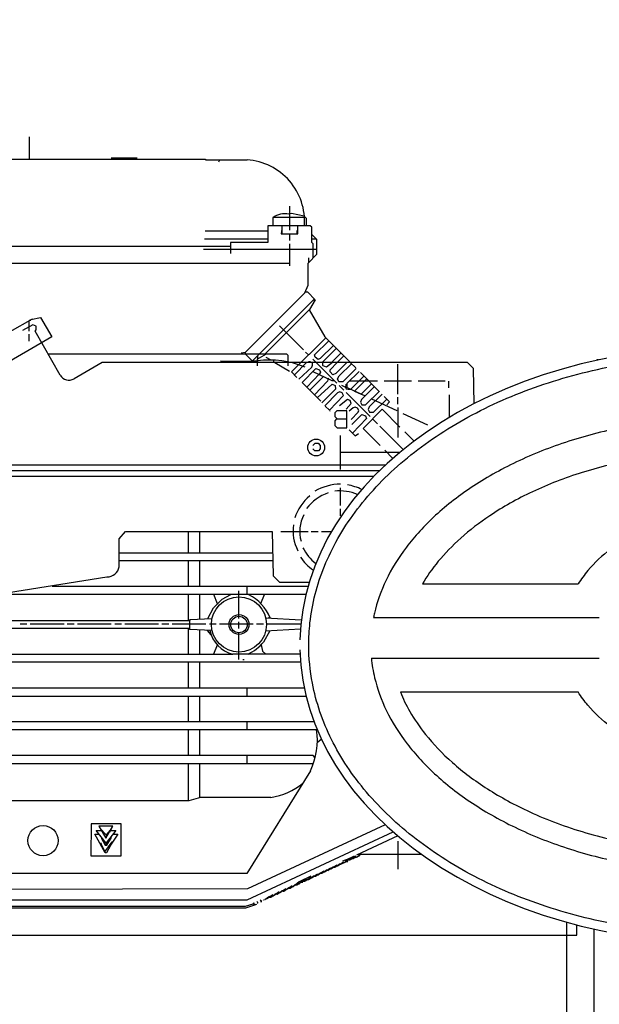
# Model space of a CAD drawing. Units: millimetres. Extents: x 7580 to 11721, y 12424 to 16094.
# Drawn here: x 8477 to 8648, y 14539 to 14831 of the extents above; entities that cross this region are included whole.
import ezdxf

# ---------------------------------------------------------------- set-up
doc = ezdxf.new("R2010")
doc.units = ezdxf.units.MM
doc.layers.add('AM_5', color=3, linetype='Continuous', lineweight=25)
doc.layers.add('anbauteile dünn', color=3, linetype='Continuous', lineweight=25)
doc.styles.get("Standard").update_dxf_attribs({"font": 'ARIAL.TTF'})
doc.dimstyles.new('AM_DIN$0', dxfattribs={"dimtxt": 50, "dimasz": 65, "dimexe": 25, "dimexo": 1, "dimgap": 15, "dimtad": 1, "dimdec": 0, "dimdsep": 46, "dimtxsty": 'STANDARD', "dimcen": 0, "dimclrd": 256, "dimclre": 256, "dimclrt": 2, "dimadec": 0, "dimazin": 2, "dimtp": 0.1, "dimtm": 0.1, "dimtfac": 0.71, "dimtdec": 0, "dimtmove": 0, "dimatfit": 3, "dimfxl": 1, "dimlwd": -1, "dimlwe": -1, "dimarcsym": 0})

# ---------------------------------------------------------------- blocks, each defined once
blk = doc.blocks.new('*D869')
at = {"layer": 'AM_5'}
for p, q in [((8689.91, 15469.98), (7928.83, 15469.98)), ((7953.83, 14279.98), (7953.83, 15404.98)), ((8821.51, 14214.98), (7928.83, 14214.98))]:
    blk.add_line(p, q, dxfattribs=at)
for points in [[(7943, 15404.98), (7964.66, 15404.98), (7953.83, 15469.98)], [(7943, 14279.98), (7964.66, 14279.98), (7953.83, 14214.98)]]:
    blk.add_solid(points, dxfattribs=at)
at = {"layer": 'DEFPOINTS', "color": 0}
for p in [(7953.83, 15469.98), (8690.91, 15469.98), (8822.51, 14214.98)]:
    blk.add_point(p, dxfattribs=at)
at = {"layer": 'AM_5', "color": 2, "insert": (7913.3, 14910.94), "char_height": 50, "attachment_point": 5, "rotation": 90}
blk.add_mtext('1250', dxfattribs=at)
blk = doc.blocks.new('*D870')
at = {"layer": 'AM_5'}
for p, q in [((9084.01, 15891.97), (7778.83, 15891.97)), ((7803.83, 15826.97), (7803.83, 14279.98)), ((8821.51, 14214.98), (7778.83, 14214.98))]:
    blk.add_line(p, q, dxfattribs=at)
for points in [[(7793, 15826.97), (7814.66, 15826.97), (7803.83, 15891.97)], [(7793, 14279.98), (7814.66, 14279.98), (7803.83, 14214.98)]]:
    blk.add_solid(points, dxfattribs=at)
at = {"layer": 'DEFPOINTS', "color": 0}
for p in [(9085.01, 15891.97), (7803.83, 14214.98), (8822.51, 14214.98)]:
    blk.add_point(p, dxfattribs=at)
at = {"layer": 'AM_5', "color": 2, "insert": (7763.3, 14995.18), "char_height": 50, "attachment_point": 5, "rotation": 90}
blk.add_mtext('1700', dxfattribs=at)
blk = doc.blocks.new('*D874')
at = {"layer": 'AM_5'}
for p, q in [((10019.58, 16093.97), (7628.83, 16093.97)), ((7653.83, 16028.97), (7653.83, 14279.98)), ((8671.51, 14214.98), (7628.83, 14214.98))]:
    blk.add_line(p, q, dxfattribs=at)
for points in [[(7643, 16028.97), (7664.66, 16028.97), (7653.83, 16093.97)], [(7643, 14279.98), (7664.66, 14279.98), (7653.83, 14214.98)]]:
    blk.add_solid(points, dxfattribs=at)
at = {"layer": 'DEFPOINTS', "color": 0}
for p in [(10020.58, 16093.97), (7653.83, 14214.98), (8672.51, 14214.98)]:
    blk.add_point(p, dxfattribs=at)
at = {"layer": 'AM_5', "color": 2, "insert": (7613.3, 15095.18), "char_height": 50, "attachment_point": 5, "rotation": 90}
blk.add_mtext('1880', dxfattribs=at)

msp = doc.modelspace()

# ---------------------------------------------------------------- linework, layer by layer
at = {"layer": 'anbauteile dünn'}
for p, q in [((8479.47, 14796.33), (8479.47, 14789.66)), ((8466.02, 14789.66), (8531.6, 14789.66)), ((8511.35, 14789.98), (8503.73, 14789.98)), ((8531.6, 14789.66), (8531.6, 14789.47)), ((8531.6, 14789.47), (8543.92, 14789.47)), ((8535.58, 14788.85), (8535.82, 14789.47)), ((8556.49, 14775.75), (8556.49, 14768.64)), ((8551.54, 14772.32), (8551.54, 14769.97)), ((8560.87, 14772.39), (8551.6, 14772.39)), ((8557.06, 14773.59), (8556.29, 14773.43)), ((8560.82, 14772.84), (8557.06, 14773.59)), ((8561.51, 14772.07), (8560.85, 14772.73)), ((8561.51, 14769.97), (8561.51, 14772.07)), ((8562.59, 14769.97), (8550.02, 14769.97)), ((8550.02, 14769.97), (8550.02, 14764.96)), ((8554.14, 14768.96), (8554.03, 14767.56)), ((8554.33, 14767.56), (8554.33, 14769.97)), ((8558.91, 14767.56), (8558.91, 14769.97)), ((8563.03, 14769.53), (8562.59, 14769.97)), ((8563.03, 14765.04), (8563.03, 14769.53)), ((8531.35, 14766.04), (8550.02, 14766.04)), ((8550.02, 14768.39), (8531.54, 14768.39)), ((8554.03, 14767.56), (8558.91, 14767.56)), ((8556.49, 14767.56), (8556.49, 14765.59)), ((8558.65, 14768.51), (8558.65, 14767.56)), ((8564.49, 14765.91), (8563.03, 14767.37)), ((8563.03, 14766.1), (8564.3, 14766.1)), ((8564.49, 14761.58), (8564.49, 14765.91)), ((8348.6, 14763.94), (8538.97, 14763.94)), ((8564.49, 14762.93), (8531.03, 14762.93)), ((8550.02, 14764.96), (8538.97, 14764.96)), ((8538.97, 14764.96), (8538.97, 14761.78)), ((8556.49, 14764.64), (8556.49, 14758.11)), ((8563.48, 14764.62), (8563.03, 14765.04)), ((8563.48, 14760.5), (8563.48, 14764.62)), ((8561.95, 14758.87), (8564.49, 14761.58)), ((8562.14, 14759.07), (8562.14, 14760.45)), ((8353.49, 14758.93), (8556.49, 14758.93)), ((8561.95, 14752.36), (8561.95, 14758.87)), ((8560.98, 14750.08), (8561.95, 14752.36)), ((8543.41, 14732.51), (8560.98, 14750.08)), ((8545.38, 14729.91), (8563.73, 14748.2)), ((8561.13, 14750.42), (8561.76, 14750.42)), ((8561.76, 14750.42), (8564.09, 14748.03)), ((8563.73, 14748.2), (8563.73, 14747.43)), ((8564.09, 14748.03), (8562.4, 14745.21)), ((8473.79, 14738.63), (8480.39, 14742.38)), ((8479.91, 14742.21), (8482.83, 14742.8)), ((8480.39, 14742.38), (8480.39, 14742.38)), ((8482.83, 14742.8), (8486.14, 14737.04)), ((8562.4, 14745.21), (8549.13, 14731.94)), ((8562.28, 14745.09), (8566.87, 14737.12)), ((8480.48, 14740.66), (8477.5, 14738.99)), ((8477.78, 14740.89), (8477.78, 14740.89)), ((8477.88, 14740.95), (8477.88, 14740.95)), ((8478.05, 14741.05), (8478.05, 14741.05)), ((8478.73, 14741.43), (8478.73, 14741.43)), ((8479.01, 14741.59), (8479.01, 14741.59)), ((8479.46, 14741.84), (8479.46, 14741.84)), ((8479.47, 14741.97), (8479.91, 14741.97)), ((8479.47, 14740.09), (8479.47, 14741.85)), ((8479.47, 14738.8), (8479.47, 14740.09)), ((8479.91, 14741.97), (8479.91, 14742.21)), ((8481.5, 14740.28), (8480.48, 14740.66)), ((8481.5, 14739.13), (8481.5, 14740.28)), ((8553.45, 14740.38), (8560.56, 14733.27)), ((8486.14, 14737.04), (8447.18, 14714.51)), ((8479.47, 14735.81), (8479.47, 14737.84)), ((8481.17, 14738.73), (8481.5, 14739.13)), ((8488.65, 14725.74), (8481.17, 14738.73)), ((8567.22, 14736.76), (8557, 14726.73)), ((8566.87, 14737.12), (8574.46, 14729.46)), ((8563.83, 14731.71), (8568.04, 14735.93)), ((8569.44, 14734.53), (8565.53, 14730.63)), ((8566.34, 14729.72), (8570.29, 14733.67)), ((8543.48, 14731.94), (8485.08, 14731.94)), ((8542.14, 14732.38), (8543.41, 14732.51)), ((8543.41, 14732), (8543.41, 14732.51)), ((8549.57, 14731.94), (8543.48, 14731.94)), ((8545.44, 14729.97), (8543.48, 14731.94)), ((8549.57, 14731.94), (8546.8, 14730.33)), ((8547.03, 14731.55), (8547.03, 14730.46)), ((8555.67, 14731.94), (8549.57, 14731.94)), ((8550.84, 14730.24), (8549.57, 14730.99)), ((8556.05, 14731.56), (8555.67, 14731.94)), ((8556.05, 14728.45), (8556.05, 14731.56)), ((8561.19, 14732.57), (8562.07, 14731.7)), ((8564.07, 14731.02), (8563.83, 14731.71)), ((8564.91, 14730.41), (8564.07, 14731.02)), ((8571.68, 14732.27), (8568.88, 14729.46)), ((8570.59, 14729.46), (8572.53, 14731.41)), ((8501.03, 14729.46), (8492.71, 14724.67)), ((8556.81, 14729.46), (8501.03, 14729.46)), ((8536.05, 14729.97), (8545.38, 14729.91)), ((8545.76, 14729.91), (8545.38, 14729.91)), ((8547.22, 14729.91), (8545.76, 14729.91)), ((8546.8, 14730.33), (8547.22, 14729.91)), ((8546.97, 14728.45), (8546.97, 14729.97)), ((8550.84, 14730.22), (8550.84, 14730.24)), ((8551.73, 14730.16), (8551.73, 14729.46)), ((8552.16, 14729.46), (8556.49, 14726.92)), ((8569.15, 14729.46), (8556.81, 14729.46)), ((8561.51, 14729.46), (8557.89, 14725.84)), ((8559.22, 14724.51), (8563.04, 14728.13)), ((8562.65, 14729.65), (8562.08, 14729.65)), ((8563.04, 14728.13), (8563.29, 14728.67)), ((8563.29, 14728.67), (8563.29, 14729.46)), ((8563.35, 14730.48), (8564.37, 14729.46)), ((8564.37, 14729.46), (8570.46, 14723.37)), ((8565.53, 14730.63), (8564.91, 14730.41)), ((8566.34, 14728.6), (8566.34, 14729.72)), ((8566.41, 14728.48), (8566.34, 14728.6)), ((8567.37, 14728.14), (8566.41, 14728.48)), ((8569.15, 14729.46), (8567.37, 14728.14)), ((8568.49, 14727.31), (8570.54, 14729.46)), ((8609.07, 14729.46), (8569.15, 14729.46)), ((8573.38, 14729.46), (8570.16, 14726.24)), ((8571.13, 14725.5), (8574.76, 14729.12)), ((8574.41, 14729.46), (8576.05, 14727.87)), ((8588.5, 14720.13), (8588.5, 14728.95)), ((8610.84, 14727.69), (8609.07, 14729.46)), ((8647.86, 14730.22), (8647.36, 14730.22)), ((8557, 14726.73), (8558.65, 14725.08)), ((8560.18, 14723.56), (8564.28, 14727.66)), ((8565.37, 14726.09), (8561.57, 14722.16)), ((8562.46, 14721.27), (8566.53, 14725.34)), ((8563.4, 14726.78), (8569, 14724.19)), ((8564.28, 14727.66), (8565.31, 14727.27)), ((8565.31, 14727.27), (8565.64, 14726.61)), ((8565.64, 14726.61), (8565.37, 14726.09)), ((8568.49, 14726.67), (8568.49, 14727.31)), ((8569.32, 14725.84), (8568.49, 14726.67)), ((8570.16, 14726.24), (8569.32, 14725.84)), ((8570.65, 14724.68), (8571.13, 14725.5)), ((8576.18, 14727.68), (8572.24, 14723.75)), ((8577.07, 14726.86), (8573.45, 14723.24)), ((8574.58, 14721.58), (8578.46, 14725.46)), ((8583, 14720.92), (8577.45, 14726.48)), ((8611.1, 14717.29), (8610.84, 14727.69)), ((8565.7, 14718.03), (8560.18, 14723.56)), ((8567.72, 14723.93), (8563.86, 14719.87)), ((8564.68, 14719.05), (8569.03, 14723.07)), ((8567.92, 14724.76), (8567.72, 14723.93)), ((8568.11, 14724.64), (8567.92, 14724.76)), ((8569, 14724.19), (8569.64, 14724.19)), ((8569.03, 14723.07), (8569.92, 14722.71)), ((8569.42, 14724.41), (8569.13, 14724.13)), ((8569.92, 14722.71), (8570.07, 14721.58)), ((8571.03, 14723.75), (8570.65, 14724.68)), ((8572.24, 14723.75), (8571.03, 14723.75)), ((8571.1, 14722.67), (8572.56, 14721.27)), ((8571.8, 14722.79), (8572.99, 14722.17)), ((8572.81, 14722.41), (8578.8, 14719.57)), ((8572.99, 14722.17), (8573.21, 14721.69)), ((8573.13, 14723.05), (8573.13, 14722.48)), ((8573.45, 14723.24), (8573.45, 14722.11)), ((8579.92, 14724), (8574.21, 14724)), ((8579.32, 14724.6), (8575.68, 14721.02)), ((8577.63, 14720.11), (8580.75, 14723.18)), ((8581.58, 14722.35), (8577.76, 14718.53)), ((8582.53, 14724), (8579.92, 14724)), ((8592.5, 14724), (8584.5, 14724)), ((8602.53, 14724), (8594.53, 14724)), ((8603.55, 14721.97), (8603.55, 14723.94)), ((8570.07, 14721.58), (8566.02, 14717.52)), ((8570.64, 14720.49), (8566.91, 14716.7)), ((8568.24, 14715.36), (8572.41, 14719.73)), ((8571.36, 14720.76), (8570.64, 14720.49)), ((8572.06, 14720.53), (8571.36, 14720.76)), ((8572.41, 14719.73), (8572.06, 14720.53)), ((8573.21, 14721.69), (8573.83, 14721.59)), ((8573.26, 14720.57), (8580.31, 14713.52)), ((8573.83, 14721.59), (8574.55, 14721.59)), ((8575.68, 14721.02), (8577.63, 14720.11)), ((8578.97, 14716.95), (8583.04, 14720.95)), ((8583.86, 14720.06), (8580.06, 14716.32)), ((8586.05, 14717.87), (8584.5, 14719.43)), ((8588.5, 14717.14), (8588.5, 14719.17)), ((8603.74, 14713.21), (8603.74, 14719.94)), ((8567.03, 14716.57), (8568.24, 14715.36)), ((8573.58, 14718.55), (8571.23, 14716.7)), ((8573.19, 14715.68), (8574.71, 14717.34)), ((8574.39, 14718.22), (8573.58, 14718.55)), ((8574.71, 14717.34), (8574.39, 14718.22)), ((8575.89, 14716.25), (8575.3, 14716.02)), ((8576.59, 14715.94), (8575.89, 14716.25)), ((8577.76, 14718.53), (8577.49, 14717.77)), ((8577.49, 14717.77), (8577.83, 14716.95)), ((8577.83, 14716.95), (8578.97, 14716.95)), ((8580.06, 14716.32), (8579.7, 14715.56)), ((8580.75, 14718.7), (8588.18, 14715.24)), ((8581.32, 14714.73), (8585.26, 14718.67)), ((8585.2, 14716.95), (8586.05, 14717.87)), ((8588.5, 14716.13), (8588.5, 14707.3)), ((8568.43, 14715.17), (8568.43, 14715.05)), ((8570.46, 14715.17), (8569.83, 14714.54)), ((8569.83, 14714.54), (8569.83, 14713.46)), ((8569.83, 14713.46), (8570.52, 14712.83)), ((8573.38, 14715.17), (8570.46, 14715.17)), ((8573.38, 14710.16), (8573.38, 14715.17)), ((8575.3, 14716.02), (8574.15, 14715.11)), ((8574.65, 14712.63), (8576.75, 14714.73)), ((8574.91, 14711.17), (8577.86, 14714.06)), ((8576.93, 14715.26), (8576.59, 14715.94)), ((8576.75, 14714.73), (8576.93, 14715.26)), ((8577.86, 14714.06), (8578.92, 14713.71)), ((8583.86, 14715.62), (8578.21, 14709.97)), ((8578.92, 14713.71), (8579.21, 14712.94)), ((8579.7, 14715.56), (8580.14, 14714.73)), ((8580.14, 14714.73), (8581.32, 14714.73)), ((8589.13, 14710.35), (8583.86, 14715.62)), ((8589.96, 14714.41), (8597.26, 14710.98)), ((8570.4, 14712.83), (8569.83, 14712.2)), ((8569.83, 14712.2), (8569.83, 14710.8)), ((8569.83, 14710.8), (8570.52, 14710.16)), ((8570.52, 14712.83), (8573.38, 14712.83)), ((8579.21, 14712.94), (8575.12, 14708.52)), ((8581.04, 14712.79), (8582.46, 14711.36)), ((8583.16, 14710.67), (8590.11, 14703.71)), ((8570.52, 14710.16), (8573.38, 14710.16)), ((8571.54, 14697.84), (8571.54, 14707.87)), ((8574.15, 14709.52), (8575.87, 14707.73)), ((8575.87, 14707.73), (8576.88, 14708.51)), ((8578.21, 14709.97), (8583.23, 14704.95)), ((8593.29, 14706.2), (8590.53, 14708.95)), ((8563.35, 14704.95), (8564.04, 14705.59)), ((8564.04, 14705.59), (8564.93, 14705.59)), ((8564.93, 14705.59), (8565.57, 14704.89)), ((8565.57, 14704.89), (8565.57, 14703.94)), ((8563.92, 14703.36), (8563.35, 14703.94)), ((8565, 14703.36), (8563.92, 14703.36)), ((8565.57, 14703.94), (8565, 14703.36)), ((8588.75, 14702.86), (8571.54, 14702.86)), ((8584.62, 14703.55), (8587.04, 14701.11)), ((8455.21, 14699.17), (8584.89, 14699.17)), ((8455.02, 14697.46), (8583.09, 14697.46)), ((8581.34, 14695.69), (8457.5, 14695.74)), ((8571.48, 14692.38), (8571.48, 14687.11)), ((8571.48, 14686.16), (8571.48, 14684.12)), ((8506.07, 14677.28), (8507.92, 14679.42)), ((8507.92, 14679.42), (8551.35, 14679.42)), ((8526.52, 14679.42), (8526.52, 14673.14)), ((8529.89, 14673.14), (8529.89, 14679.42)), ((8551.35, 14679.42), (8551.67, 14666.28)), ((8553.89, 14679.49), (8561.95, 14679.49)), ((8562.91, 14679.49), (8564.94, 14679.49)), ((8565.95, 14679.49), (8568.93, 14679.49)), ((8506.07, 14669.01), (8506.07, 14677.28)), ((8506.07, 14673.14), (8551.5, 14673.14)), ((8551.56, 14670.72), (8506.07, 14670.72)), ((8526.52, 14670.72), (8526.52, 14663.17)), ((8529.89, 14663.17), (8529.89, 14670.72)), ((8470.83, 14661.01), (8502.46, 14666.01)), ((8551.67, 14666.28), (8553.51, 14664.44)), ((8553.51, 14664.44), (8562.3, 14664.44)), ((8595.77, 14663.97), (8641.85, 14663.97)), ((8561.29, 14660.76), (8468.98, 14660.76)), ((8561.92, 14663.17), (8486.26, 14663.17)), ((8526.52, 14660.76), (8526.52, 14653.33)), ((8529.89, 14653.57), (8529.89, 14660.76)), ((8535.17, 14658.07), (8534.03, 14660.76)), ((8536.57, 14659.44), (8539.1, 14660.76)), ((8541.51, 14653.71), (8541.51, 14661.84)), ((8543.79, 14663.17), (8543.79, 14660.76)), ((8548.02, 14658.09), (8549.1, 14660.76)), ((8533.98, 14656.9), (8536.57, 14659.44)), ((8532.32, 14653.67), (8533.98, 14656.9)), ((8403.02, 14653.14), (8527.03, 14653.14)), ((8526.52, 14653.33), (8526.9, 14653.33)), ((8526.9, 14653.33), (8526.9, 14650.41)), ((8527.03, 14653.45), (8533.51, 14653.72)), ((8527.03, 14653.14), (8527.03, 14653.45)), ((8541.51, 14650.72), (8541.51, 14652.69)), ((8549.38, 14653.91), (8559.94, 14653.35)), ((8550.78, 14653.9), (8550.27, 14653.9)), ((8581.29, 14653.97), (8648.1, 14653.97)), ((8526.9, 14650.72), (8403.02, 14650.72)), ((8478.71, 14651.99), (8476.74, 14651.99)), ((8489.76, 14651.99), (8479.72, 14651.99)), ((8492.74, 14651.99), (8490.71, 14651.99)), ((8503.73, 14651.99), (8493.76, 14651.99)), ((8506.71, 14651.99), (8504.74, 14651.99)), ((8517.7, 14651.99), (8507.73, 14651.99)), ((8520.74, 14651.99), (8518.71, 14651.99)), ((8531.73, 14651.99), (8521.7, 14651.99)), ((8526.52, 14650.72), (8526.52, 14643.17)), ((8526.9, 14650.41), (8526.9, 14650.72)), ((8533.57, 14650.13), (8526.9, 14650.41)), ((8529.89, 14643.17), (8529.89, 14650.29)), ((8532.11, 14650.19), (8533.23, 14648.85)), ((8534.71, 14651.99), (8532.74, 14651.99)), ((8545.7, 14651.99), (8535.73, 14651.99)), ((8541.51, 14641.58), (8541.51, 14649.45)), ((8548.75, 14651.99), (8546.71, 14651.99)), ((8550.65, 14650.08), (8548.76, 14646.7)), ((8559.67, 14650.5), (8549.38, 14649.94)), ((8559.73, 14651.99), (8549.64, 14651.99)), ((8550.31, 14649.99), (8550.65, 14650.08)), ((8550.65, 14650.08), (8550.65, 14650.08)), ((8535.08, 14645.82), (8533.96, 14643.17)), ((8548.04, 14645.9), (8548.42, 14644.03)), ((8548.42, 14644.03), (8549.41, 14643.17)), ((8403.02, 14643.17), (8539.67, 14643.17)), ((8559.7, 14640.75), (8403.02, 14640.75)), ((8526.52, 14640.75), (8526.52, 14633.13)), ((8529.89, 14633.13), (8529.89, 14640.75)), ((8559.55, 14643.17), (8539.67, 14643.17)), ((8543.03, 14641.45), (8542.65, 14641.45)), ((8580.68, 14641.95), (8648.1, 14641.95)), ((8420.29, 14633.13), (8560.8, 14633.13)), ((8543.79, 14633.13), (8543.79, 14630.72)), ((8589.25, 14631.95), (8641.85, 14631.95)), ((8420.1, 14630.72), (8561.35, 14630.72)), ((8526.52, 14630.72), (8526.52, 14623.16)), ((8529.89, 14623.16), (8529.89, 14630.72)), ((8410.89, 14623.16), (8563.7, 14623.16)), ((8543.79, 14623.16), (8543.79, 14620.75)), ((8564.66, 14620.75), (8403.02, 14620.75)), ((8526.52, 14620.75), (8526.52, 14613.13)), ((8529.89, 14613.13), (8529.89, 14620.75)), ((8565.82, 14617.89), (8564.67, 14616.88)), ((8565.93, 14617.89), (8565.82, 14617.89)), ((8563.49, 14613.13), (8403.02, 14613.13)), ((8543.79, 14613.13), (8543.79, 14610.78)), ((8564.05, 14612.5), (8563.49, 14613.13)), ((8403.02, 14610.78), (8563.54, 14610.78)), ((8526.52, 14610.78), (8526.52, 14599.69)), ((8529.89, 14600.75), (8529.89, 14610.78)), ((8562.68, 14608.63), (8543.82, 14578.21)), ((8526.67, 14599.73), (8436.99, 14599.73)), ((8530.08, 14600.75), (8526.67, 14599.73)), ((8550.91, 14600.75), (8530.08, 14600.75)), ((8497.76, 14592.87), (8497.69, 14583.48)), ((8506.65, 14592.87), (8497.76, 14592.87)), ((8502.2, 14587.24), (8499.29, 14590.97)), ((8499.29, 14590.97), (8500.76, 14590.97)), ((8504.17, 14592.18), (8500.04, 14592.18)), ((8500.04, 14592.18), (8502.12, 14588.67)), ((8500.51, 14591.4), (8502.2, 14589.7)), ((8502.12, 14588.67), (8504.2, 14592.26)), ((8505.11, 14590.97), (8502.18, 14587.27)), ((8502.28, 14589.62), (8503.47, 14591.03)), ((8503.34, 14590.4), (8504.17, 14592.18)), ((8503.61, 14590.97), (8505.11, 14590.97)), ((8506.65, 14583.48), (8506.65, 14592.87)), ((8584.76, 14592.66), (8544.01, 14573.63)), ((8501.92, 14584.3), (8498.84, 14589.83)), ((8498.84, 14589.83), (8500.19, 14589.83)), ((8501.14, 14588.6), (8500.8, 14588.56)), ((8500.8, 14588.56), (8500.8, 14588.56)), ((8500.8, 14588.56), (8501.92, 14586.59)), ((8500.85, 14588.45), (8501.14, 14588.6)), ((8500.86, 14588.96), (8500.86, 14588.96)), ((8501.25, 14590.14), (8501.25, 14590.14)), ((8502.2, 14589.7), (8502.2, 14588.81)), ((8502.46, 14586.59), (8503.81, 14588.89)), ((8503.09, 14590.4), (8503.09, 14590.4)), ((8503.09, 14590.4), (8503.09, 14590.4)), ((8503.35, 14588.75), (8503.6, 14588.62)), ((8503.6, 14588.62), (8503.44, 14588.86)), ((8503.44, 14588.86), (8503.6, 14588.62)), ((8505.65, 14589.83), (8503.66, 14586.91)), ((8503.81, 14588.89), (8503.68, 14589.16)), ((8504.2, 14589.83), (8505.65, 14589.83)), ((8543.94, 14570.4), (8587.09, 14590.55)), ((8588.47, 14589.36), (8576.24, 14583.67)), ((8500.54, 14586.79), (8500.54, 14586.79)), ((8500.61, 14587.29), (8500.9, 14586.12)), ((8500.68, 14587.03), (8500.68, 14587.03)), ((8500.8, 14586.65), (8502.04, 14584.3)), ((8501.86, 14584.64), (8504.04, 14587.6)), ((8501.92, 14586.59), (8502.46, 14586.59)), ((8502.2, 14586.59), (8502.2, 14587.24)), ((8504.11, 14587.54), (8502.33, 14584.3)), ((8503.98, 14587.31), (8503.98, 14587.37)), ((8504.04, 14587.03), (8504.04, 14587.03)), ((8588.5, 14587.79), (8588.5, 14579.48)), ((8497.69, 14583.48), (8506.65, 14583.48)), ((8502.33, 14584.3), (8501.92, 14584.3)), ((8573.99, 14582.55), (8572.14, 14581.83)), ((8573.27, 14582.2), (8572.69, 14581.44)), ((8574.34, 14582.14), (8572.94, 14582.14)), ((8573.7, 14581.76), (8573.21, 14582.25)), ((8573.22, 14582.24), (8575.67, 14583.41)), ((8573.29, 14582.27), (8573.29, 14582.27)), ((8575.35, 14582.59), (8573.95, 14582.59)), ((8574.34, 14582.21), (8573.99, 14582.55)), ((8574.48, 14582.21), (8574.34, 14582.21)), ((8576.03, 14583.31), (8574.48, 14582.21)), ((8575.2, 14582.71), (8575.2, 14582.71)), ((8575.21, 14582.73), (8575.35, 14582.59)), ((8575.4, 14582.65), (8575.29, 14582.65)), ((8577.16, 14583.48), (8575.4, 14582.65)), ((8575.64, 14583.03), (8576.24, 14583.03)), ((8576.24, 14583.1), (8576.45, 14583.1)), ((8576.27, 14583.06), (8576.27, 14583.06)), ((8576.45, 14583.1), (8577.35, 14583.88)), ((8576.52, 14583.16), (8576.52, 14583.16)), ((8576.79, 14583.92), (8595.46, 14583.92)), ((8577.19, 14583.48), (8577.16, 14583.48)), ((8577.35, 14583.88), (8577.83, 14583.92)), ((8577.45, 14583.79), (8577.45, 14583.79)), ((8566.04, 14578.27), (8567.59, 14579.37)), ((8568.54, 14579.81), (8566.99, 14578.71)), ((8567.7, 14579.22), (8567.7, 14579.22)), ((8567.72, 14579.23), (8567.86, 14579.1)), ((8567.8, 14579.16), (8567.94, 14579.16)), ((8567.94, 14579.16), (8569.49, 14580.26)), ((8568.81, 14579.54), (8568.15, 14579.54)), ((8568.66, 14579.67), (8568.66, 14579.67)), ((8568.67, 14579.68), (8568.81, 14579.54)), ((8568.89, 14579.6), (8568.75, 14579.6)), ((8570.44, 14580.7), (8568.89, 14579.6)), ((8569.76, 14579.98), (8569.1, 14579.98)), ((8569.61, 14580.11), (8569.61, 14580.11)), ((8569.63, 14580.12), (8569.76, 14579.98)), ((8569.7, 14580.05), (8569.85, 14580.05)), ((8569.85, 14580.05), (8571.4, 14581.15)), ((8570.72, 14580.43), (8570.06, 14580.43)), ((8570.58, 14580.57), (8570.72, 14580.43)), ((8570.82, 14580.49), (8570.65, 14580.49)), ((8572.38, 14581.56), (8570.82, 14580.49)), ((8570.91, 14580.56), (8570.91, 14580.56)), ((8571.67, 14580.87), (8571.01, 14580.87)), ((8571.55, 14580.99), (8571.67, 14580.87)), ((8571.56, 14581), (8571.56, 14581)), ((8571.61, 14580.94), (8571.63, 14580.94)), ((8571.63, 14580.94), (8573.36, 14581.76)), ((8572.56, 14581.32), (8572.02, 14581.32)), ((8572.14, 14581.83), (8572.14, 14581.83)), ((8572.56, 14581.38), (8572.56, 14581.38)), ((8572.69, 14581.38), (8572.56, 14581.38)), ((8572.7, 14581.44), (8572.69, 14581.44)), ((8573.23, 14581.7), (8573.23, 14581.7)), ((8573.36, 14581.76), (8573.7, 14581.76)), ((8543.82, 14578.21), (8436.42, 14578.21)), ((8560.9, 14576.27), (8558.63, 14574.78)), ((8562.72, 14577.38), (8559.3, 14575.74)), ((8560.73, 14576.43), (8562.14, 14576.43)), ((8561.13, 14576.05), (8560.9, 14576.27)), ((8562.82, 14577.15), (8561.27, 14576.05)), ((8561.99, 14576.56), (8561.99, 14576.56)), ((8562.14, 14576.43), (8562.01, 14576.57)), ((8562.08, 14576.49), (8562.23, 14576.49)), ((8562.23, 14576.49), (8563.78, 14577.59)), ((8563.1, 14576.87), (8562.44, 14576.87)), ((8562.94, 14577), (8562.94, 14577)), ((8562.96, 14577.01), (8563.1, 14576.87)), ((8563.18, 14576.94), (8563.03, 14576.94)), ((8564.73, 14578.04), (8563.18, 14576.94)), ((8564.05, 14577.32), (8563.39, 14577.32)), ((8563.89, 14577.44), (8563.89, 14577.44)), ((8563.91, 14577.46), (8564.05, 14577.32)), ((8563.99, 14577.38), (8564.13, 14577.38)), ((8564.13, 14577.38), (8565.68, 14578.48)), ((8565, 14577.76), (8564.34, 14577.76)), ((8564.85, 14577.89), (8564.85, 14577.89)), ((8564.86, 14577.9), (8565, 14577.76)), ((8565.08, 14577.83), (8564.94, 14577.83)), ((8566.63, 14578.93), (8565.08, 14577.83)), ((8565.95, 14578.21), (8565.29, 14578.21)), ((8565.8, 14578.33), (8565.8, 14578.33)), ((8565.82, 14578.35), (8565.95, 14578.21)), ((8565.89, 14578.27), (8566.04, 14578.27)), ((8566.91, 14578.65), (8566.25, 14578.65)), ((8566.75, 14578.78), (8566.75, 14578.78)), ((8566.77, 14578.79), (8566.91, 14578.65)), ((8566.99, 14578.71), (8566.84, 14578.71)), ((8567.86, 14579.1), (8567.2, 14579.1)), ((8544.01, 14573.63), (8439.15, 14573.44)), ((8555.33, 14573.65), (8553.78, 14572.55)), ((8554.73, 14573), (8556.28, 14574.1)), ((8555.6, 14573.38), (8554.94, 14573.38)), ((8555.45, 14573.51), (8555.45, 14573.51)), ((8555.47, 14573.52), (8555.6, 14573.38)), ((8555.69, 14573.44), (8555.54, 14573.44)), ((8557.24, 14574.54), (8555.69, 14573.44)), ((8556.56, 14573.82), (8555.9, 14573.82)), ((8556.4, 14573.95), (8556.4, 14573.95)), ((8556.42, 14573.96), (8556.56, 14573.82)), ((8556.49, 14573.89), (8556.64, 14573.89)), ((8556.64, 14573.89), (8558.19, 14574.99)), ((8557.51, 14574.27), (8556.85, 14574.27)), ((8557.37, 14574.41), (8557.51, 14574.27)), ((8557.65, 14574.33), (8557.45, 14574.33)), ((8559.3, 14575.74), (8557.65, 14574.33)), ((8557.72, 14574.4), (8557.72, 14574.4)), ((8558.46, 14574.71), (8557.8, 14574.71)), ((8558.29, 14574.88), (8558.46, 14574.71)), ((8558.63, 14574.78), (8558.4, 14574.78)), ((8558.62, 14575.16), (8559.39, 14575.16)), ((8558.73, 14574.84), (8558.73, 14574.84)), ((8559.3, 14575.22), (8559.3, 14575.22)), ((8559.39, 14575.16), (8559.34, 14575.24)), ((8559.88, 14575.6), (8560.35, 14575.6)), ((8559.98, 14575.67), (8559.98, 14575.67)), ((8560.07, 14576.11), (8560.07, 14576.11)), ((8560.35, 14575.6), (8560.2, 14575.81)), ((8560.46, 14575.98), (8561.13, 14575.98)), ((8561.27, 14576.05), (8561.13, 14576.05)), ((8441.31, 14570.4), (8543.94, 14570.4)), ((8550.57, 14571.43), (8549.11, 14570.4)), ((8549.13, 14570.4), (8549.11, 14570.4)), ((8549.89, 14570.71), (8549.7, 14570.71)), ((8549.73, 14570.84), (8549.73, 14570.84)), ((8549.75, 14570.85), (8549.89, 14570.71)), ((8549.97, 14570.78), (8549.83, 14570.78)), ((8551.52, 14571.88), (8549.97, 14570.78)), ((8550.18, 14571.16), (8550.84, 14571.16)), ((8550.69, 14571.28), (8550.69, 14571.28)), ((8550.84, 14571.16), (8550.7, 14571.3)), ((8550.78, 14571.22), (8550.92, 14571.22)), ((8550.92, 14571.22), (8552.47, 14572.32)), ((8551.79, 14571.6), (8551.13, 14571.6)), ((8551.64, 14571.73), (8551.64, 14571.73)), ((8551.66, 14571.74), (8551.79, 14571.6)), ((8551.88, 14571.67), (8551.73, 14571.67)), ((8553.43, 14572.77), (8551.88, 14571.67)), ((8552.75, 14572.05), (8552.09, 14572.05)), ((8552.59, 14572.17), (8552.59, 14572.17)), ((8552.61, 14572.19), (8552.75, 14572.05)), ((8552.68, 14572.11), (8552.83, 14572.11)), ((8552.83, 14572.11), (8554.38, 14573.21)), ((8553.7, 14572.49), (8553.04, 14572.49)), ((8553.54, 14572.62), (8553.54, 14572.62)), ((8553.56, 14572.63), (8553.7, 14572.49)), ((8553.78, 14572.55), (8553.64, 14572.55)), ((8554.65, 14572.94), (8553.99, 14572.94)), ((8554.5, 14573.06), (8554.5, 14573.06)), ((8554.51, 14573.07), (8554.65, 14572.94)), ((8554.59, 14573), (8554.73, 14573)), ((8441.31, 14568.55), (8543.45, 14568.55)), ((8543.45, 14567.92), (8441.31, 14567.92)), ((8543.45, 14568.55), (8545.7, 14569.25)), ((8546.65, 14569.06), (8543.45, 14567.92)), ((8545.41, 14568.62), (8545.41, 14568.62)), ((8545.85, 14569.51), (8546.02, 14569.51)), ((8546.14, 14569.06), (8545.85, 14569.51)), ((8546.02, 14569), (8546.14, 14569)), ((8546.27, 14569.06), (8546.14, 14569.06)), ((8546.65, 14569.06), (8546.65, 14569.06)), ((8547.1, 14569.51), (8546.84, 14569.89)), ((8546.97, 14569.44), (8547.1, 14569.44)), ((8547.22, 14569.51), (8547.1, 14569.51)), ((8548.24, 14569.89), (8547.79, 14570.33)), ((8547.92, 14569.89), (8548.24, 14569.89)), ((8548.18, 14569.95), (8548.18, 14569.95)), ((8548.87, 14570.27), (8548.75, 14570.27)), ((8549, 14570.33), (8548.87, 14570.33)), ((8548.96, 14570.29), (8548.96, 14570.29)), ((8638.51, 14534.11), (8638.51, 14563.8)), ((8641.46, 14559.98), (8641.46, 14563.01)), ((8416.46, 14559.98), (8641.46, 14559.98))]:
    msp.add_line(p, q, dxfattribs=at)
msp.add_lwpolyline([(8646.51, 14561.79), (8646.51, 14534.11)], dxfattribs=at)
for centre, radius in [((8564.34, 14704.3), 2.49), ((8541.5, 14651.94), 8.16), ((8541.52, 14651.92), 2.93), ((8541.51, 14651.91), 2.43), ((8483.54, 14587.94), 4.47)]:
    msp.add_circle(centre, radius, dxfattribs=at)
for centre, radius, start, end in [((8542.68, 14771.27), 18.24, 355.926, 86.1015), ((8555.18, 14767.44), 6.09, 79.5085, 126.7263), ((8550.52, 14703.17), 27.03, 67.0488, 97.5591), ((8491.21, 14727.23), 2.97, 210.0534, 300.2049), ((8571.64, 14678.22), 15.24, 90.351, 120.4015), ((8570.8, 14677.35), 16.15, 64.125, 80.1065), ((8571.31, 14679.13), 13.99, 129.2288, 161.8496), ((8571.9, 14678.49), 12.99, 107.8339, 143.1341), ((8571.06, 14676.95), 14.53, 67.6644, 94.8552), ((8570.2, 14679.45), 10.72, 152.6078, 195.2276), ((8569.8, 14679.52), 12.31, 170.9506, 207.8205), ((8571.67, 14679.99), 12.44, 205.3787, 233.4528), ((8570.94, 14679.35), 13.52, 213.5774, 236.693), ((8502.54, 14669.59), 3.58, 268.7291, 350.681), ((8538.38, 14648.9), 13.3, 22.0444, 62.9765), ((8541.8, 14652.03), 9.12, 191.8283, 256.4748), ((8538.07, 14655.85), 14.08, 295.7072, 319.4311), ((8543.21, 14617.74), 21.49, 334.9375, 8.0599), ((8548.19, 14619.67), 19.11, 278.1768, 309.7944)]:
    msp.add_arc(centre, radius, start, end, dxfattribs=at)
msp.add_ellipse((8684.51, 14645.86), major_axis=(-125.02, 0), ratio=0.705864, start_param=0.016806, end_param=6.266379, dxfattribs=at)
for points, knots in [([(8562.15, 14645.86), (8562.15, 14642.07), (8562.51, 14638.29), (8564.31, 14628.88), (8566.21, 14623.29), (8571.58, 14612.47), (8575.05, 14607.23), (8583.45, 14597.31), (8588.38, 14592.64), (8599.5, 14584.07), (8605.68, 14580.18), (8619.07, 14573.33), (8626.27, 14570.38), (8641.38, 14565.56), (8649.29, 14563.69), (8665.49, 14561.11), (8673.77, 14560.4), (8690.39, 14560.17), (8698.71, 14560.65), (8715.04, 14562.78), (8723.05, 14564.43), (8738.42, 14568.82), (8745.78, 14571.57), (8759.55, 14578.04), (8765.96, 14581.77), (8777.56, 14590.03), (8782.75, 14594.56), (8791.71, 14604.24), (8795.48, 14609.39), (8801.46, 14620.07), (8803.67, 14625.61), (8806.47, 14636.86), (8807.05, 14642.57), (8806.59, 14653.97), (8805.54, 14659.65), (8801.83, 14670.78), (8799.17, 14676.23), (8792.33, 14686.68), (8788.14, 14691.67), (8778.39, 14701), (8772.84, 14705.32), (8760.57, 14713.11), (8753.87, 14716.57), (8739.58, 14722.48), (8732, 14724.93), (8716.29, 14728.7), (8708.16, 14730.03), (8691.68, 14731.5), (8683.33, 14731.64), (8666.77, 14730.74), (8658.55, 14729.69), (8642.59, 14726.46), (8634.85, 14724.28), (8620.17, 14718.86), (8613.23, 14715.63), (8600.43, 14708.26), (8594.57, 14704.13), (8584.18, 14695.14), (8579.65, 14690.28), (8572.08, 14680.07), (8569.04, 14674.71), (8564.57, 14663.7), (8563.13, 14658.05), (8562.27, 14650.2), (8562.15, 14648.03), (8562.15, 14645.86)], [0, 0, 0, 0, 0.134333, 0.134333, 0.336723, 0.336723, 0.539112, 0.539112, 0.741502, 0.741502, 0.943891, 0.943891, 1.146281, 1.146281, 1.34867, 1.34867, 1.55106, 1.55106, 1.753449, 1.753449, 1.955839, 1.955839, 2.158228, 2.158228, 2.360618, 2.360618, 2.563007, 2.563007, 2.765397, 2.765397, 2.967786, 2.967786, 3.170176, 3.170176, 3.372566, 3.372566, 3.574955, 3.574955, 3.777345, 3.777345, 3.979734, 3.979734, 4.182124, 4.182124, 4.384513, 4.384513, 4.586903, 4.586903, 4.789292, 4.789292, 4.991682, 4.991682, 5.194071, 5.194071, 5.396461, 5.396461, 5.59885, 5.59885, 5.80124, 5.80124, 6.003629, 6.003629, 6.206019, 6.206019, 6.283185, 6.283185, 6.283185, 6.283185]), ([(8674.51, 14712.78), (8668.62, 14712.4), (8662.79, 14711.69), (8651.25, 14709.59), (8645.55, 14708.19), (8634.65, 14704.77), (8629.44, 14702.76), (8619.67, 14698.21), (8615.11, 14695.68), (8606.79, 14690.23), (8603.02, 14687.3), (8596.36, 14681.2), (8593.47, 14678.03), (8588.58, 14671.58), (8586.58, 14668.31), (8583.45, 14661.77), (8582.31, 14658.51), (8581.47, 14654.83), (8581.38, 14654.4), (8581.29, 14653.97)], [4.803289, 4.803289, 4.803289, 4.803289, 4.964366, 4.964366, 5.129845, 5.129845, 5.295323, 5.295323, 5.460802, 5.460802, 5.626281, 5.626281, 5.79176, 5.79176, 5.957239, 5.957239, 6.122718, 6.122718, 6.144723, 6.144723, 6.144723, 6.144723]), ([(8664.51, 14701.72), (8662, 14701.36), (8659.51, 14700.95), (8652.24, 14699.52), (8647.55, 14698.34), (8637.87, 14695.3), (8632.93, 14693.38), (8623.77, 14689.07), (8619.55, 14686.68), (8612.59, 14682.02), (8609.71, 14679.8), (8604.62, 14675.26), (8602.4, 14672.95), (8598.62, 14668.4), (8597.06, 14666.17), (8595.77, 14663.97)], [11.1911403, 11.1911403, 11.1911403, 11.1911403, 11.266174, 11.266174, 11.4132193, 11.4132193, 11.5837077, 11.5837077, 11.7541961, 11.7541961, 11.8960632, 11.8960632, 12.0368716, 12.0368716, 12.1730084, 12.1730084, 12.1730084, 12.1730084]), ([(8664.51, 14681.03), (8664.13, 14680.9), (8663.76, 14680.76), (8659.09, 14679), (8655.06, 14676.86), (8648.98, 14672.36), (8646.69, 14670.24), (8643.67, 14666.65), (8642.71, 14665.34), (8641.85, 14663.97)], [5.1747268, 5.1747268, 5.1747268, 5.1747268, 5.2022763, 5.2022763, 5.5216226, 5.5216226, 5.7470379, 5.7470379, 5.8661786, 5.8661786, 5.8661786, 5.8661786]), ([(8580.68, 14641.95), (8580.86, 14640.02), (8581.18, 14638.09), (8582.41, 14632.91), (8583.57, 14629.64), (8586.75, 14623.1), (8588.77, 14619.83), (8593.72, 14613.39), (8596.64, 14610.22), (8603.35, 14604.14), (8607.15, 14601.23), (8615.52, 14595.79), (8620.1, 14593.28), (8629.9, 14588.76), (8635.13, 14586.77), (8646.06, 14583.39), (8651.77, 14582.01), (8663.15, 14579.98), (8668.81, 14579.3), (8674.51, 14578.93)], [0.066816, 0.066816, 0.066816, 0.066816, 0.165479, 0.165479, 0.330958, 0.330958, 0.496437, 0.496437, 0.661915, 0.661915, 0.827394, 0.827394, 0.992873, 0.992873, 1.158352, 1.158352, 1.323831, 1.323831, 1.479896, 1.479896, 1.479896, 1.479896]), ([(8589.25, 14631.95), (8590.01, 14630.04), (8590.94, 14628.11), (8593.35, 14623.91), (8594.9, 14621.64), (8598.95, 14616.56), (8601.61, 14613.75), (8607.74, 14608.33), (8611.21, 14605.71), (8618.88, 14600.8), (8623.09, 14598.5), (8632.74, 14594.07), (8638.28, 14592), (8649.94, 14588.57), (8656.06, 14587.22), (8663.05, 14586.16), (8663.78, 14586.06), (8664.51, 14585.96)], [0.274406, 0.274406, 0.274406, 0.274406, 0.384906, 0.384906, 0.513209, 0.513209, 0.673449, 0.673449, 0.83369, 0.83369, 0.993931, 0.993931, 1.176695, 1.176695, 1.359459, 1.359459, 1.38059, 1.38059, 1.38059, 1.38059]), ([(8664.51, 14614.88), (8664.13, 14615.01), (8663.76, 14615.15), (8659.09, 14616.91), (8655.06, 14619.05), (8648.98, 14623.56), (8646.69, 14625.67), (8643.67, 14629.27), (8642.71, 14630.58), (8641.85, 14631.95)], [5.1747268, 5.1747268, 5.1747268, 5.1747268, 5.2022763, 5.2022763, 5.5216226, 5.5216226, 5.7470379, 5.7470379, 5.8661786, 5.8661786, 5.8661786, 5.8661786])]:
    msp.add_open_spline(points, degree=3, knots=knots, dxfattribs=at)

# ---------------------------------------------------------------- dimensions: what is measured, and where the dimension line sits
at = {"layer": 'AM_5'}
for base, p1, p2, text, picture, middle in [((7653.83, 14214.98), (10020.58, 16093.97), (8672.51, 14214.98), '1880', '*D874', (7653.83, 15095.18)), ((7803.83, 14214.98), (9085.01, 15891.97), (8822.51, 14214.98), '1700', '*D870', (7803.83, 14995.18)), ((7953.83, 15469.98), (8822.51, 14214.98), (8690.91, 15469.98), '1250', '*D869', (7953.83, 14910.94))]:
    dim = msp.add_linear_dim(base=base, p1=p1, p2=p2, angle=90, text=text, dimstyle='AM_DIN$0', dxfattribs=at)
    dim.commit()
    dim.dimension.update_dxf_attribs({"geometry": picture, "text_midpoint": middle, "dimtype": 160})

doc.saveas('drawing.dxf')
